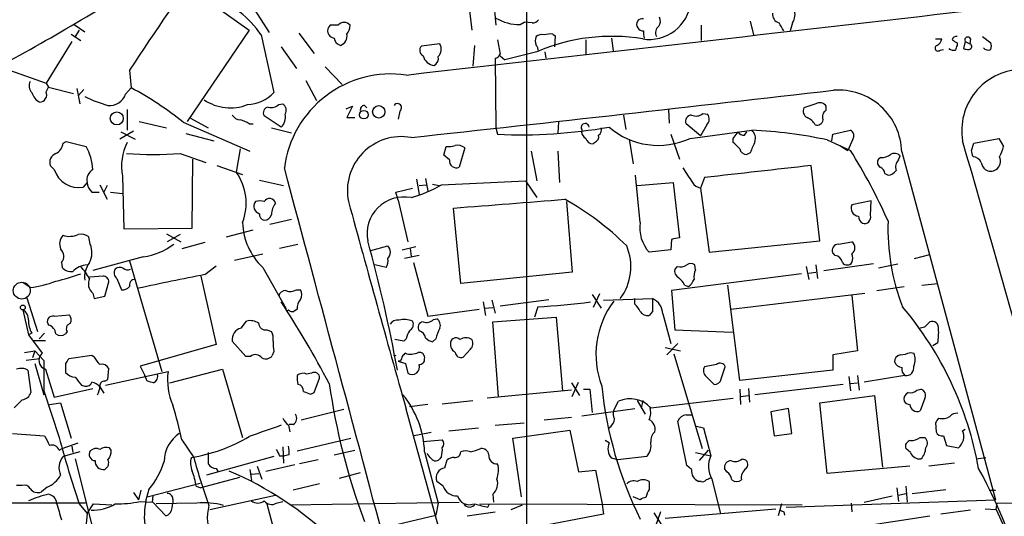
# Model space of a CAD drawing. Extents: x 9 to 1056, y 1013 to 1887.
# Drawn here: x 170 to 274, y 1463 to 1515 of the extents above; entities that cross this region are included whole.
import ezdxf

# ---------------------------------------------------------------- set-up
doc = ezdxf.new("R2010")
doc.units = 0
doc.header["$MEASUREMENT"] = 0
doc.layers.add('MAIN', color=5, linetype='CONTINUOUS')

msp = doc.modelspace()

# ---------------------------------------------------------------- linework, layer by layer
at = {"layer": 'MAIN'}
for p, q in [((223.9433, 1537.333), (223.9433, 1460.625)), ((188.3833, 1518.537), (194.6487, 1514.0496)), ((220.472, 1517.267), (220.726, 1514.5576)), ((195.2413, 1516.1663), (196.7653, 1513.7956)), ((217.8473, 1516.6743), (218.186, 1514.0496)), ((247.5653, 1514.981), (247.904, 1513.5416)), ((176.1913, 1514.6423), (177.292, 1513.8803)), ((176.6993, 1514.0496), (176.276, 1513.3723)), ((194.6487, 1514.0496), (188.1293, 1504.3976)), ((204.0467, 1514.5576), (203.2, 1514.5576)), ((223.266, 1514.6423), (223.6893, 1514.8963)), ((224.536, 1514.8116), (223.6893, 1514.8963)), ((242.4007, 1514.5576), (242.4007, 1512.949)), ((252.0527, 1514.8116), (251.7987, 1513.965)), ((175.8527, 1513.6263), (176.8687, 1512.949)), ((195.9187, 1513.5416), (197.2733, 1507.4456)), ((199.898, 1513.711), (201.5067, 1511.5943)), ((226.7373, 1513.6263), (226.9913, 1513.457)), ((226.9913, 1513.457), (226.9067, 1512.2716)), ((230.2087, 1513.0336), (230.2087, 1511.5096)), ((232.918, 1513.203), (233.0873, 1511.8483)), ((267.1233, 1513.1183), (267.8007, 1513.1183)), ((270.8487, 1513.1183), (270.764, 1512.6103)), ((272.1187, 1513.3723), (272.9653, 1512.695)), ((175.9373, 1512.8643), (173.228, 1508.4616)), ((198.0353, 1512.2716), (199.644, 1509.9856)), ((214.7993, 1512.6103), (212.852, 1512.3563)), ((218.44, 1512.441), (218.2707, 1510.2396)), ((267.6313, 1511.933), (267.97, 1512.0176)), ((269.4093, 1512.695), (269.4093, 1512.441)), ((270.256, 1512.8643), (270.0867, 1512.1023)), ((270.256, 1512.8643), (270.764, 1512.6103)), ((220.6413, 1511.0863), (220.726, 1503.7203)), ((221.1493, 1511.3403), (221.6573, 1510.917)), ((225.044, 1511.7636), (221.6573, 1510.917)), ((225.8907, 1511.7636), (225.9753, 1511.0863)), ((169.3333, 1509.8163), (173.228, 1508.4616)), ((182.0333, 1509.8163), (182.2027, 1507.9536)), ((202.692, 1510.155), (204.47, 1508.2923)), ((173.228, 1508.4616), (173.482, 1508.0383)), ((173.228, 1507.5303), (173.482, 1508.0383)), ((173.482, 1508.0383), (176.1067, 1507.361)), ((176.4453, 1507.869), (176.784, 1506.2603)), ((177.2073, 1507.7843), (176.6147, 1507.107)), ((181.61, 1507.2763), (182.2027, 1507.9536)), ((200.66, 1508.7156), (201.7607, 1506.599)), ((181.7793, 1505.6676), (181.7793, 1503.4663)), ((197.7813, 1506.1756), (198.2047, 1506.2603)), ((204.8933, 1505.7523), (205.5707, 1506.0063)), ((205.5707, 1506.0063), (204.978, 1504.821)), ((206.8407, 1506.091), (207.0947, 1505.837)), ((238.9293, 1505.6676), (239.014, 1504.2283)), ((254.508, 1506.2603), (253.238, 1505.837)), ((255.6087, 1505.583), (255.6087, 1506.0063)), ((188.468, 1504.7363), (190.3307, 1503.7203)), ((198.0353, 1503.805), (196.2573, 1504.9903)), ((204.978, 1504.821), (205.8247, 1504.821)), ((210.566, 1505.4983), (210.3967, 1504.6516)), ((234.188, 1505.075), (234.442, 1503.551)), ((242.57, 1505.2443), (243.078, 1505.1596)), ((183.0493, 1504.3976), (185.928, 1503.7203)), ((187.706, 1504.313), (194.7333, 1501.265)), ((194.6487, 1504.1436), (195.072, 1504.1436)), ((197.0193, 1503.7203), (199.136, 1503.2123)), ((220.726, 1503.7203), (220.8953, 1503.043)), ((227.33, 1504.313), (227.2453, 1503.2123)), ((242.316, 1502.8736), (240.792, 1504.1436)), ((242.9933, 1504.059), (242.316, 1502.8736)), ((182.4567, 1503.3816), (181.0173, 1502.535)), ((181.102, 1503.297), (182.626, 1502.535)), ((187.96, 1503.1276), (190.9233, 1502.3656)), ((234.7807, 1502.535), (235.204, 1499.9103)), ((239.1833, 1503.043), (240.1147, 1500.4183)), ((241.2153, 1502.6196), (247.7347, 1503.4663)), ((245.7873, 1502.6196), (246.2953, 1503.297)), ((245.7873, 1502.1963), (245.7873, 1502.6196)), ((246.9727, 1502.9583), (247.2267, 1503.297)), ((256.2013, 1502.3656), (256.286, 1503.043)), ((256.286, 1503.043), (258.1487, 1503.4663)), ((258.4027, 1502.535), (257.8947, 1501.3496)), ((271.1873, 1502.1116), (273.812, 1502.6196)), ((273.812, 1502.6196), (274.32, 1501.773)), ((175.006, 1502.1116), (175.3447, 1502.281)), ((175.3447, 1502.281), (177.4613, 1501.773)), ((193.7173, 1501.519), (193.294, 1499.0636)), ((215.2227, 1500.8416), (215.4767, 1501.773)), ((217.424, 1501.6036), (216.8313, 1499.5716)), ((231.14, 1502.1963), (230.9707, 1502.027)), ((255.6933, 1502.4503), (258.1487, 1501.3496)), ((257.048, 1501.8576), (257.8947, 1501.3496)), ((270.9333, 1501.3496), (271.1873, 1502.1116)), ((187.3673, 1501.011), (190.0767, 1500.0796)), ((188.6373, 1493.137), (188.722, 1500.4183)), ((215.8153, 1500.3336), (215.2227, 1500.8416)), ((224.4513, 1501.265), (225.044, 1498.1323)), ((227.2453, 1501.265), (227.4147, 1497.963)), ((247.5653, 1501.0956), (247.2267, 1500.9263)), ((261.366, 1500.5876), (261.112, 1500.4183)), ((263.2287, 1500.3336), (263.398, 1500.757)), ((263.5673, 1501.1803), (273.4733, 1464.435)), ((174.0747, 1499.3176), (173.6513, 1499.741)), ((191.262, 1499.741), (193.9713, 1498.8096)), ((254.9313, 1491.7823), (254, 1499.741)), ((181.2713, 1498.6403), (181.4407, 1493.0523)), ((213.2753, 1498.3863), (213.5293, 1497.0316)), ((235.966, 1493.7296), (235.458, 1498.725)), ((242.7393, 1498.471), (242.316, 1497.3703)), ((261.7893, 1498.8943), (262.128, 1498.725)), ((177.546, 1497.963), (177.1227, 1497.455)), ((178.9007, 1497.709), (179.6627, 1496.185)), ((179.6627, 1497.6243), (179.324, 1496.947)), ((195.7493, 1498.217), (198.2893, 1497.6243)), ((210.1427, 1496.947), (211.9207, 1497.3703)), ((212.344, 1498.3016), (212.598, 1496.693)), ((212.598, 1497.6243), (213.36, 1497.709)), ((214.0373, 1497.7936), (214.7147, 1497.6243)), ((214.9687, 1497.709), (223.8587, 1498.1323)), ((223.8587, 1498.1323), (225.044, 1496.3543)), ((235.6273, 1497.6243), (239.4373, 1497.963)), ((239.4373, 1497.963), (240.1147, 1492.121)), ((242.316, 1497.3703), (243.2473, 1490.597)), ((178.054, 1496.947), (178.816, 1496.947)), ((180.0013, 1496.947), (181.2713, 1496.7776)), ((210.3967, 1496.1003), (210.1427, 1496.947)), ((210.3967, 1496.1003), (211.4127, 1491.6976)), ((217.0007, 1487.295), (216.2387, 1495.2536)), ((228.1767, 1495.931), (228.7693, 1488.4803)), ((260.35, 1496.0156), (258.318, 1495.5923)), ((260.2653, 1494.4916), (260.35, 1496.0156)), ((181.4407, 1493.0523), (188.6373, 1493.137)), ((196.85, 1493.5603), (199.136, 1494.0683)), ((177.8847, 1491.4436), (177.7153, 1492.2056)), ((185.928, 1492.5443), (187.452, 1491.6976)), ((187.3673, 1492.4596), (186.0127, 1491.6976)), ((192.278, 1492.2056), (195.072, 1492.9676)), ((189.992, 1491.613), (187.5367, 1490.9356)), ((197.866, 1491.0203), (199.8133, 1491.4436)), ((207.518, 1490.7663), (209.296, 1491.2743)), ((210.82, 1490.851), (212.2593, 1491.1896)), ((239.268, 1491.9516), (239.1833, 1490.851)), ((243.2473, 1490.597), (254.9313, 1491.7823)), ((256.8787, 1491.4436), (258.318, 1491.6976)), ((183.4727, 1490.089), (178.1387, 1488.6496)), ((193.1247, 1489.7503), (196.088, 1490.4276)), ((212.598, 1490.2583), (211.074, 1489.9196)), ((211.6667, 1490.9356), (211.7513, 1490.1736)), ((239.1833, 1490.851), (236.8973, 1490.597)), ((256.54, 1490.2583), (256.286, 1490.5123)), ((264.922, 1489.9196), (266.5307, 1490.343)), ((174.8367, 1489.4963), (174.9213, 1488.9883)), ((182.0333, 1489.6656), (185.42, 1477.9816)), ((189.992, 1488.2263), (191.1773, 1489.1576)), ((196.088, 1488.9883), (198.5433, 1484.6703)), ((209.1267, 1488.9883), (207.9413, 1489.2423)), ((212.0053, 1489.4963), (213.5293, 1483.8236)), ((239.8607, 1489.073), (239.6067, 1488.819)), ((241.808, 1488.7343), (241.7233, 1489.2423)), ((253.492, 1489.073), (253.746, 1487.7183)), ((254.508, 1489.2423), (254.6773, 1487.803)), ((255.3547, 1488.6496), (260.604, 1489.4116)), ((263.144, 1489.327), (261.112, 1488.9036)), ((179.2393, 1488.057), (177.8, 1487.9723)), ((189.5687, 1488.057), (191.1773, 1480.8603)), ((228.7693, 1488.4803), (217.0007, 1487.295)), ((252.984, 1488.311), (239.268, 1486.533)), ((253.746, 1488.3956), (254.508, 1488.4803)), ((171.5347, 1486.8716), (170.7727, 1487.3796)), ((179.4087, 1485.9403), (179.832, 1487.4643)), ((180.6787, 1487.803), (181.1867, 1486.6176)), ((240.6227, 1487.1256), (241.046, 1486.9563)), ((246.4647, 1477.0503), (245.1947, 1487.1256)), ((260.9427, 1486.533), (263.8213, 1486.9563)), ((265.684, 1487.1256), (267.3773, 1487.295)), ((178.1387, 1486.279), (178.308, 1485.6863)), ((178.308, 1485.6863), (179.4087, 1485.9403)), ((199.644, 1486.6176), (200.0673, 1486.6176)), ((230.886, 1486.1096), (231.8173, 1484.6703)), ((231.648, 1486.1943), (230.9707, 1484.755)), ((239.268, 1486.533), (239.6067, 1482.3843)), ((245.5333, 1484.5856), (259.6727, 1486.279)), ((258.318, 1486.025), (258.9107, 1480.183)), ((171.196, 1485.771), (172.2967, 1482.215)), ((219.3713, 1485.3476), (219.6253, 1483.9083)), ((220.3027, 1485.517), (220.6413, 1484.1623)), ((221.1493, 1484.9243), (226.314, 1485.6016)), ((225.1287, 1484.8396), (224.79, 1483.739)), ((232.0713, 1485.517), (237.236, 1485.6863)), ((235.3733, 1485.0936), (235.3733, 1485.6863)), ((170.7727, 1484.501), (171.3653, 1481.8763)), ((174.0747, 1483.8236), (175.6833, 1483.993)), ((199.7287, 1484.5856), (199.39, 1484.3316)), ((213.5293, 1483.8236), (218.948, 1484.5856)), ((219.5407, 1484.6703), (220.3873, 1484.755)), ((237.236, 1484.3316), (236.8973, 1483.9083)), ((238.3367, 1484.0776), (239.1833, 1480.945)), ((193.802, 1482.5536), (194.3947, 1483.3156)), ((214.122, 1483.485), (214.4607, 1483.5696)), ((220.3873, 1483.231), (227.076, 1483.739)), ((220.98, 1475.357), (220.3873, 1483.231)), ((227.076, 1483.739), (227.7533, 1475.9496)), ((266.0227, 1482.723), (266.5307, 1483.231)), ((171.704, 1482.0456), (171.3653, 1481.8763)), ((171.3653, 1481.8763), (172.8047, 1479.929)), ((173.0587, 1482.0456), (172.466, 1481.453)), ((175.4293, 1482.215), (175.26, 1481.961)), ((196.5113, 1482.3843), (197.0193, 1482.215)), ((239.6067, 1482.3843), (245.7027, 1482.1303)), ((171.7887, 1481.2836), (173.1433, 1481.2836)), ((191.1773, 1480.8603), (183.134, 1478.5743)), ((194.31, 1479.5903), (192.8707, 1481.199)), ((210.9893, 1481.199), (210.058, 1481.3683)), ((211.2433, 1481.453), (210.9893, 1481.199)), ((214.376, 1481.453), (214.0373, 1481.1143)), ((239.9453, 1480.945), (238.76, 1479.7596)), ((267.3773, 1481.0296), (266.8693, 1480.691)), ((170.942, 1480.0136), (172.0427, 1480.183)), ((172.0427, 1480.183), (171.7887, 1479.421)), ((172.0427, 1480.183), (172.974, 1479.167)), ((178.054, 1479.675), (175.5987, 1479.3363)), ((178.308, 1479.5056), (178.054, 1479.675)), ((197.2733, 1480.0983), (197.104, 1479.675)), ((209.8887, 1479.7596), (210.1427, 1479.675)), ((218.0167, 1480.3523), (217.2547, 1479.5056)), ((238.5907, 1480.5216), (240.1993, 1480.183)), ((239.522, 1479.8443), (242.4853, 1469.8536)), ((258.9107, 1480.183), (256.286, 1479.7596)), ((256.286, 1479.7596), (256.286, 1478.151)), ((264.4987, 1480.0136), (264.8373, 1479.929)), ((172.5507, 1479.3363), (171.1113, 1479.167)), ((172.0427, 1478.8283), (172.974, 1475.5263)), ((172.974, 1479.167), (172.974, 1475.9496)), ((175.26, 1478.8283), (175.26, 1477.897)), ((183.134, 1478.5743), (183.642, 1477.5583)), ((194.818, 1479.5903), (194.31, 1479.5903)), ((210.3967, 1479.0823), (211.1587, 1478.8283)), ((210.6507, 1479.0823), (210.3967, 1479.0823)), ((211.1587, 1478.8283), (211.4127, 1477.8123)), ((244.0093, 1478.7436), (242.7393, 1478.4896)), ((171.2807, 1478.151), (171.6193, 1475.7803)), ((173.1433, 1478.2356), (174.0747, 1475.2723)), ((179.4933, 1476.5423), (186.0973, 1477.9816)), ((179.7473, 1477.135), (179.832, 1478.3203)), ((183.896, 1476.9656), (183.642, 1477.5583)), ((186.2667, 1476.7963), (191.8547, 1478.2356)), ((191.8547, 1478.2356), (193.9713, 1471.039)), ((201.2527, 1477.8123), (200.7447, 1477.7276)), ((244.5173, 1477.2196), (244.9407, 1478.4896)), ((256.286, 1478.151), (246.4647, 1477.0503)), ((258.9107, 1477.5583), (259.08, 1476.0343)), ((263.906, 1477.5583), (259.588, 1476.881)), ((176.9533, 1476.5423), (177.292, 1476.4576)), ((179.4087, 1476.9656), (179.7473, 1477.135)), ((201.5067, 1475.7803), (202.0993, 1477.3043)), ((228.6847, 1476.7963), (229.5313, 1475.4416)), ((228.7693, 1475.357), (229.4467, 1476.881)), ((242.9087, 1477.4736), (243.7553, 1476.627)), ((257.3867, 1476.627), (248.0733, 1475.5263)), ((257.9793, 1477.4736), (258.1487, 1475.9496)), ((258.1487, 1476.7116), (258.9107, 1476.7963)), ((172.974, 1475.9496), (174.5827, 1471.039)), ((174.0747, 1475.2723), (178.1387, 1476.2036)), ((178.9007, 1476.373), (179.324, 1475.6956)), ((201.168, 1475.611), (201.5067, 1475.7803)), ((228.6847, 1476.0343), (219.7947, 1475.1876)), ((229.9547, 1476.119), (230.632, 1476.119)), ((230.632, 1476.119), (230.886, 1473.6636)), ((246.4647, 1476.119), (246.5493, 1474.5103)), ((247.396, 1476.2036), (247.4807, 1474.7643)), ((265.176, 1476.0343), (265.5993, 1476.119)), ((173.5667, 1474.5103), (174.752, 1474.6796)), ((174.752, 1474.6796), (175.8527, 1470.9543)), ((213.5293, 1474.5103), (211.582, 1474.2563)), ((215.0533, 1474.595), (218.2707, 1474.9336)), ((233.172, 1473.9176), (233.68, 1474.849)), ((235.6273, 1474.9336), (236.474, 1473.4943)), ((236.22, 1474.9336), (236.0507, 1474.1716)), ((237.0667, 1474.1716), (245.7873, 1475.1876)), ((246.5493, 1475.357), (247.396, 1475.4416)), ((254.9313, 1474.6796), (260.6887, 1475.4416)), ((255.6933, 1467.229), (254.9313, 1474.6796)), ((260.6887, 1475.4416), (261.5353, 1467.9063)), ((266.0227, 1475.1876), (265.5147, 1473.833)), ((200.152, 1472.9016), (204.6393, 1474.0023)), ((223.1813, 1430.653), (211.2433, 1474.0023)), ((229.7853, 1473.325), (235.3733, 1474.087)), ((240.792, 1473.4096), (241.3847, 1473.4096)), ((251.6293, 1474.087), (249.7667, 1473.7483)), ((249.7667, 1473.7483), (250.1053, 1471.2083)), ((251.968, 1471.4623), (251.6293, 1474.087)), ((199.3053, 1472.3936), (198.882, 1472.3936)), ((220.6413, 1472.309), (223.6893, 1472.563)), ((225.806, 1472.9016), (228.6847, 1473.1556)), ((240.8767, 1468.0756), (239.9453, 1472.7323)), ((267.1233, 1472.563), (267.208, 1471.6316)), ((169.672, 1471.4623), (173.0587, 1471.2083)), ((198.7973, 1472.309), (198.9667, 1471.6316)), ((213.868, 1471.547), (212.09, 1471.2083)), ((215.7307, 1471.7163), (218.8633, 1472.055)), ((222.504, 1470.9543), (228.5153, 1471.801)), ((228.5153, 1471.801), (229.4467, 1467.3983)), ((241.8927, 1472.2243), (242.6547, 1472.055)), ((242.6547, 1472.055), (243.4167, 1469.0916)), ((250.1053, 1471.2083), (251.968, 1471.4623)), ((270.002, 1471.7163), (270.256, 1471.8856)), ((174.9213, 1469.8536), (176.6147, 1470.4463)), ((187.5367, 1470.785), (188.8067, 1468.9223)), ((199.7287, 1469.5996), (205.4013, 1470.9543)), ((213.0213, 1470.6156), (215.0533, 1470.785)), ((223.4353, 1464.7736), (222.504, 1470.9543)), ((232.664, 1470.4463), (232.2407, 1470.7003)), ((265.5147, 1471.039), (266.0227, 1471.039)), ((267.97, 1471.2083), (268.3087, 1470.1923)), ((174.5827, 1469.6843), (174.9213, 1469.8536)), ((176.784, 1469.515), (175.006, 1469.007)), ((175.9373, 1470.1076), (176.022, 1469.4303)), ((180.086, 1469.6843), (179.9167, 1469.9383)), ((198.2047, 1470.023), (198.2893, 1468.3296)), ((203.6233, 1469.1763), (205.8247, 1469.6843)), ((213.1907, 1469.515), (214.63, 1464.0963)), ((213.7833, 1468.9223), (213.4447, 1469.3456)), ((241.808, 1469.4303), (243.4167, 1469.0916)), ((242.2313, 1468.5836), (243.1627, 1469.6843)), ((264.4987, 1469.4303), (263.9907, 1469.8536)), ((268.3087, 1470.1923), (269.5787, 1469.9383)), ((176.276, 1468.753), (178.3927, 1460.371)), ((197.2733, 1469.007), (190.1613, 1467.0596)), ((197.866, 1469.0916), (198.374, 1469.0916)), ((198.882, 1469.1763), (198.374, 1469.0916)), ((201.93, 1468.6683), (199.9827, 1468.245)), ((214.9687, 1469.007), (214.7993, 1468.753)), ((215.3073, 1467.8216), (215.5613, 1468.6683)), ((233.5953, 1468.6683), (232.918, 1468.8376)), ((236.6433, 1469.007), (233.5953, 1468.6683)), ((246.7187, 1468.753), (247.0573, 1468.6683)), ((269.1553, 1468.3296), (266.446, 1467.991)), ((271.4413, 1468.753), (272.4573, 1468.9223)), ((191.1773, 1467.737), (191.3467, 1467.483)), ((194.7333, 1467.6523), (194.9027, 1466.467)), ((194.9027, 1467.1443), (195.6647, 1467.229)), ((195.4953, 1467.991), (196.0033, 1466.6363)), ((196.4267, 1467.483), (199.4747, 1468.1603)), ((204.216, 1466.721), (206.4173, 1467.3136)), ((229.4467, 1467.3983), (231.2247, 1467.5676)), ((231.2247, 1467.5676), (231.902, 1464.181)), ((241.3847, 1467.6523), (240.8767, 1468.0756)), ((245.11, 1467.3983), (244.856, 1467.737)), ((264.414, 1467.991), (255.6933, 1467.229)), ((183.896, 1464.7736), (189.484, 1466.213)), ((193.6327, 1466.8056), (189.5687, 1465.705)), ((202.0993, 1466.1283), (199.3053, 1465.451)), ((215.138, 1465.8743), (214.4607, 1466.3823)), ((242.4007, 1466.3823), (242.1467, 1466.3823)), ((243.5013, 1466.6363), (244.4327, 1462.9956)), ((170.688, 1465.959), (170.0953, 1465.959)), ((173.3127, 1465.7896), (172.72, 1465.2816)), ((182.4567, 1465.197), (182.9647, 1464.435)), ((183.2187, 1465.451), (182.9647, 1464.435)), ((189.0607, 1465.8743), (189.5687, 1465.705)), ((263.0593, 1465.705), (263.2287, 1464.2656)), ((263.2287, 1464.943), (263.9907, 1465.1123)), ((263.9907, 1465.8743), (264.16, 1464.181)), ((264.668, 1465.1123), (268.224, 1465.5356)), ((272.796, 1465.451), (273.4733, 1465.451)), ((176.6993, 1464.0116), (177.546, 1462.9956)), ((177.546, 1462.9956), (178.2233, 1464.0116)), ((178.2233, 1464.0116), (180.1707, 1463.927)), ((183.134, 1464.2656), (184.4887, 1464.181)), ((184.4887, 1464.8583), (184.404, 1464.181)), ((184.4887, 1464.181), (185.8433, 1462.7416)), ((189.1453, 1464.0963), (184.8273, 1464.0116)), ((186.5207, 1463.5883), (186.6053, 1464.0963)), ((186.6053, 1464.5196), (186.6053, 1464.0963)), ((190.5, 1463.419), (197.4427, 1464.943)), ((196.5113, 1464.0116), (198.7127, 1456.053)), ((197.5273, 1464.0963), (198.2047, 1464.2656)), ((198.9667, 1463.927), (216.8313, 1464.181)), ((214.63, 1464.0963), (214.376, 1462.8263)), ((219.0327, 1464.0116), (253.0687, 1463.927)), ((219.8793, 1463.673), (220.0487, 1464.0116)), ((220.3873, 1465.0276), (220.472, 1464.181)), ((231.902, 1464.181), (232.0713, 1462.911)), ((235.966, 1464.435), (235.204, 1464.7736)), ((250.8673, 1464.0116), (250.5287, 1462.7416)), ((251.3753, 1463.673), (273.4733, 1464.435)), ((258.2333, 1464.0963), (258.318, 1463.165)), ((259.588, 1464.181), (262.5513, 1464.8583)), ((273.558, 1463.419), (273.6427, 1464.0963)), ((273.6427, 1464.0963), (282.0247, 1464.181)), ((177.546, 1462.9956), (177.4613, 1461.895)), ((217.678, 1462.7416), (220.6413, 1463.165)), ((222.3347, 1463.419), (223.52, 1463.927)), ((237.4053, 1463.0803), (238.252, 1461.7256)), ((238.0827, 1463.165), (237.5747, 1461.641)), ((238.5907, 1462.4876), (250.2747, 1463.5036)), ((251.1213, 1463.165), (251.206, 1462.8263)), ((270.8487, 1463.3343), (267.716, 1462.911)), ((272.3727, 1463.5036), (273.558, 1463.419)), ((273.558, 1463.419), (274.4047, 1461.5563)), ((208.28, 1461.387), (214.376, 1462.8263)), ((232.0713, 1462.911), (224.028, 1461.387)), ((258.7413, 1461.5563), (266.5307, 1462.7416))]:
    msp.add_line(p, q, dxfattribs=at)
for centre, radius in [((208.3415, 1505.4178), 0.6526), ((180.6842, 1504.7303), 0.6861), ((206.7798, 1505.1173), 0.4547), ((170.7585, 1484.755), 0.2543)]:
    msp.add_circle(centre, radius, dxfattribs=at)
at = {"layer": 'MAIN', "color": 5}
msp.add_circle((170.6456, 1486.533), 0.8904, dxfattribs=at)
at = {"layer": 'MAIN'}
for centre, radius, start, end in [((-3179.1126, 31424.6917), 30106.8875, 276.46582962, 276.69501256), ((354.3494, 1398.3288), 205.2372, 142.972037, 147.097371), ((3.8153, 1809.2089), 341.2499, 298.706349, 302.051845), ((187.4329, 1507.8694), 10.207, 33.760127, 71.011742), ((236.9112, 1517.4771), 4.4133, 260.989307, 353.963609), ((250.5735, 1515.7152), 1.7334, 328.580463, 18.00534), ((223.1711, 1519.3879), 4.7465, 238.993598, 271.145618), ((224.6206, 1515.4889), 0.6826, 262.88019, 330.261365), ((236.1415, 1514.6846), 0.5741, 73.484297, 221.575527), ((237.1891, 1515.0084), 0.9006, 323.524537, 26.078517), ((250.8674, 1515.7147), 0.9382, 173.088589, 254.285299), ((203.7243, 1513.978), 0.7816, 132.132159, 262.574913), ((204.6817, 1514.0638), 0.8044, 37.869986, 142.130014), ((203.9645, 1514.5221), 1.3526, 318.52757, 1.50387), ((236.2904, 1514.628), 0.6632, 209.286216, 271.2356), ((237.8711, 1513.7532), 1.5806, 172.299482, 200.370222), ((238.5203, 1513.7533), 0.9415, 130.144517, 203.869807), ((39.2173, 1387.3883), 246.8298, 30.851156, 31.080338), ((204.5607, 1513.3542), 0.9495, 189.162731, 254.107653), ((203.9841, 1513.4081), 1.0176, 288.12692, 12.382232), ((602.0139, 1575.7702), 386.2477, 189.347728, 189.576916), ((226.1025, 1512.9066), 1.2344, 157.835724, 202.159978), ((225.5519, 1512.6103), 0.9653, 74.738635, 127.87186), ((232.926, 1493.5159), 19.8772, 80.461099, 113.361681), ((226.4832, 1511.2576), 2.3823, 83.877066, 106.514952), ((266.9902, 1513.1971), 0.8143, 291.805329, 354.446932), ((353.8052, 1639.8642), 152.6259, 236.200557, 236.42974), ((269.3416, 1512.9236), 0.4538, 81.419912, 165.972942), ((270.5524, 1512.9913), 0.3225, 23.200924, 203.193924), ((213.2975, 1511.9084), 0.6317, 134.846083, 244.071813), ((213.7571, 1512.0526), 1.182, 317.602407, 28.152038), ((224.2572, 1511.7893), 0.9579, 3.531189, 42.867946), ((267.4064, 1512.1499), 0.3125, 111.334991, 316.037384), ((269.0706, 1512.6948), 0.7804, 229.396316, 282.536771), ((396.332, 1469.8595), 133.8752, 161.45383, 161.682999), ((270.5525, 1513.2461), 1.235, 247.841929, 275.892934), ((270.6593, 1512.3229), 0.306, 273.748053, 69.983286), ((272.6776, 1512.5218), 0.5805, 215.217593, 299.709379), ((272.3304, 1512.3563), 0.7196, 331.921424, 28.078576), ((214.3442, 1511.6843), 1.3669, 194.576082, 264.226846), ((213.7976, 1511.0721), 0.8524, 298.681808, 12.43184), ((220.5898, 1511.6646), 0.5806, 275.089001, 344.515509), ((276.3829, 1503.4407), 6.4708, 93.274378, 189.563782), ((209.6517, 1498.0516), 11.3687, 81.952219, 172.746524), ((172.5085, 1508.1653), 1.0794, 154.441492, 221.81559), ((165.6568, 1476.9623), 35.1316, 51.125426, 61.902752), ((-560.8879, 8605.9064), 7145.0998, 276.20784858, 276.56788256), ((256.8922, 1501.0435), 6.6765, 1.17406, 94.479926), ((173.3333, 1507.9426), 1.7034, 196.963749, 242.649712), ((172.4675, 1507.2395), 0.8142, 275.865348, 20.925855), ((184.1094, 1521.2937), 15.8161, 244.46635, 253.990264), ((179.9124, 1507.8878), 1.8044, 264.750086, 340.190249), ((192.6771, 1510.7839), 4.9482, 235.960519, 291.359324), ((194.204, 1510.4897), 4.3229, 273.651322, 315.236177), ((196.7483, 1505.329), 0.5965, 96.507803, 214.59856), ((197.0193, 1506.9659), 1.0978, 252.035422, 313.955556), ((197.7963, 1505.5864), 0.788, 327.205358, 58.783105), ((206.8595, 1505.63), 0.4614, 92.33528, 196.58506), ((210.3331, 1505.8581), 0.4286, 302.915146, 147.084854), ((253.9152, 1505.4983), 0.7572, 153.428181, 243.445101), ((254.9348, 1505.5979), 0.788, 31.216895, 122.794642), ((193.8016, 1505.6669), 1.1031, 212.449681, 265.617229), ((193.2297, 1502.2583), 2.3596, 53.032491, 78.074325), ((197.0317, 1504.8621), 1.4577, 313.512818, 11.776306), ((241.3988, 1504.4117), 0.6634, 91.217773, 203.837087), ((241.8504, 1506.0485), 1.0792, 244.43462, 311.822252), ((242.4353, 1504.6555), 0.8168, 313.090021, 38.108767), ((252.9073, 1503.226), 1.7298, 28.787575, 67.232864), ((254.6403, 1504.6569), 0.6361, 250.052295, 351.874993), ((255.9473, 1504.9057), 0.7573, 116.561667, 206.568435), ((223.2968, 1557.2146), 54.2248, 267.461663, 279.947603), ((230.1345, 1503.7733), 0.414, 4.391276, 212.480746), ((230.618, 1503.3676), 0.8527, 167.579062, 241.312851), ((231.1822, 1503.5087), 0.6694, 304.698943, 18.426829), ((237.8584, 1509.8399), 7.9625, 229.28054, 294.934908), ((210.7312, 1497.0928), 5.7035, 79.696861, 191.753414), ((230.9353, 1502.7677), 0.7415, 191.520561, 272.736234), ((230.9525, 1502.799), 0.6312, 287.280921, 14.617437), ((246.888, 1503.6356), 0.6826, 209.738635, 277.12814), ((247.0148, 1502.6196), 1.1114, 342.261221, 49.627411), ((246.0244, 1458.3904), 45.1083, 77.622699, 87.827087), ((257.9264, 1502.9054), 0.6033, 322.129181, 68.380224), ((173.6578, 1502.2309), 1.3534, 295.665737, 354.943162), ((172.3303, 1499.0363), 5.8152, 2.77266, 28.073936), ((186.8599, 1499.6562), 5.6802, 153.436753, 190.302771), ((215.7308, 1504.1442), 2.3848, 263.883473, 286.497195), ((216.6622, 1500.7153), 1.1702, 49.383836, 102.545801), ((76.7885, 1332.4952), 239.4975, 44.889638, 45.118804), ((247.1913, 1501.667), 0.7415, 191.51299, 272.736234), ((544.1872, 1374.6806), 322.4365, 156.687987, 156.917156), ((-12634.3479, -2185.3075), 13420.9232, 15.71915169, 15.94833453), ((271.1728, 1502.3516), 3.1999, 328.345929, 349.582729), ((174.5943, 1500.0742), 1.0001, 110.502406, 199.460373), ((184.531, 1542.8619), 41.9469, 266.122905, 273.877095), ((205.509, 1468.4472), 62.0766, 24.20523, 32.007408), ((261.6007, 1500.0757), 0.5968, 144.96787, 237.641471), ((261.4717, 1501.9639), 1.3803, 265.608298, 311.260899), ((262.7858, 1500.2164), 0.8167, 41.445945, 119.63176), ((101.7165, 1458.6668), 174.5169, 13.927616, 14.156831), ((271.0112, 1499.6407), 1.0357, 25.07304, 84.931291), ((272.8948, 1500.2031), 1.1063, 306.831573, 25.094173), ((-21380.1357, -4301.0497), 22344.5363, 14.81686718, 15.04604973), ((216.535, 1500.2349), 0.7265, 172.191141, 294.070596), ((621.9379, 1752.7094), 457.8778, 213.575469, 213.804666), ((565.8704, -1316.0754), 2833.0346, 96.3201297, 96.549312), ((260.9792, 1498.8158), 0.8139, 5.534773, 68.212969), ((264.0183, 1499.5718), 1.0972, 136.02659, 197.985787), ((273.5759, 1500.4848), 1.6763, 193.988163, 224.129898), ((176.6955, 1500.1812), 2.7595, 198.237967, 278.905918), ((178.8368, 1498.2052), 1.3133, 122.110821, 190.627159), ((188.5824, 1495.7553), 5.7571, 339.398643, 35.07502), ((262.0436, 1499.8253), 1.1035, 274.386361, 327.538365), ((272.9654, 1500.2488), 1.1038, 237.523632, 302.471989), ((179.0135, 1498.0618), 1.4708, 183.851648, 229.281668), ((208.054, 1509.6333), 13.7841, 285.55891, 300.108721), ((242.5837, 1498.6539), 1.3112, 211.797873, 258.219591), ((196.8196, 1495.6334), 0.6362, 11.62611, 152.109752), ((211.0086, 1492.525), 3.9007, 79.023654, 190.976346), ((195.9609, 1495.4371), 0.8044, 142.120019, 254.749254), ((195.7916, 1494.7878), 1.2344, 67.835724, 112.159978), ((198.727, 1494.6346), 1.7087, 138.732374, 181.955289), ((3151.7392, 2303.2478), 3055.1864, 195.3220771, 195.748915), ((-10.7247, 4437.8416), 2951.3279, 274.410522, 274.639707), ((212.7743, 1469.1789), 31.006, 45.448188, 60.574491), ((259.046, 1495.2221), 0.8167, 153.045913, 266.440733), ((196.3422, 1494.5765), 0.5989, 171.888839, 261.850958), ((196.2927, 1494.7243), 0.7415, 267.263766, 348.48701), ((259.9692, 1494.4495), 0.9748, 182.498744, 235.617102), ((259.6163, 1494.294), 0.6784, 253.066164, 16.933836), ((200.7228, 1493.9006), 6.7537, 181.45086, 226.664914), ((239.6765, 1493.128), 3.759, 170.790519, 222.323929), ((284.9036, 1493.0725), 22.7906, 177.921715, 201.176439), ((175.9915, 1491.459), 1.3455, 137.093234, 202.892731), ((175.6985, 1494.5444), 2.2772, 252.296257, 293.723886), ((176.911, 1491.232), 1.2629, 50.439572, 103.569674), ((282.0365, 1280.3855), 215.8457, 101.19923, 101.428439), ((175.6897, 1490.5636), 2.3648, 333.171654, 21.8464), ((182.4657, 1496.9788), 6.963, 278.315364, 307.349797), ((59.0264, 1450.5587), 153.7812, 10.336308, 15.549246), ((208.6467, 1490.597), 0.9383, 313.786636, 46.209139), ((229.2986, 1489.073), 5.6726, 323.342818, 22.833605), ((256.8927, 1490.7805), 0.6633, 91.209503, 203.848478), ((257.8242, 1491.0626), 0.8044, 307.869986, 52.130014), ((174.0746, 1490.1736), 1.0196, 318.371594, 48.363661), ((256.413, 1489.3693), 0.898, 8.130102, 81.869898), ((257.0897, 1489.962), 1.3136, 339.236183, 20.759739), ((175.8164, 1489.6732), 1.1271, 217.421985, 280.51036), ((177.6412, 1486.9748), 2.2695, 92.404126, 135.517708), ((173.1353, 1485.3588), 5.2663, 27.653548, 44.852291), ((179.8738, 1487.9301), 2.5988, 142.938732, 186.551282), ((180.9975, 1488.2118), 0.7792, 62.606206, 128.799924), ((208.0467, 1489.6657), 1.2748, 327.903149, 11.487979), ((240.1571, 1490.4274), 1.3865, 257.655866, 301.266381), ((241.3, 1488.7978), 0.6138, 46.399434, 133.600566), ((257.81, 1489.8773), 0.635, 216.869898, 323.130102), ((170.6038, 1504.9891), 17.8159, 281.789842, 290.588002), ((179.2534, 1487.4784), 0.5788, 358.604026, 91.395974), ((181.219, 1488.4152), 0.8165, 150.361301, 228.569835), ((181.7914, 1489.3513), 0.6245, 225.797976, 301.531771), ((267.2174, 1093.303), 402.403, 101.064305, 102.085666), ((240.4391, 1488.6354), 0.8524, 167.561596, 241.318192), ((243.2472, 1487.9724), 1.6284, 152.103644, 188.977017), ((170.6031, 1496.3542), 9.5283, 275.61091, 292.464816), ((178.9547, 1487.26), 1.276, 154.81465, 230.246171), ((181.2835, 1487.6031), 0.9902, 264.39016, 319.217958), ((182.6068, 1487.1217), 0.5969, 88.156722, 196.087801), ((238.8015, 1486.3206), 1.9912, 23.846208, 51.904188), ((239.8175, 1488.5233), 1.9912, 308.095812, 336.153792), ((198.5081, 1485.7921), 0.7418, 87.279935, 168.474956), ((199.009, 1487.6761), 1.2343, 247.833973, 300.959776), ((199.3903, 1486.1096), 0.8464, 323.116564, 36.883436), ((107.3207, 1426.174), 108.3081, 27.81443, 33.116617), ((201.1043, 1484.6916), 1.3797, 138.732034, 184.40635), ((222.3195, 1546.729), 61.9531, 272.598909, 277.789916), ((240.6261, 1479.8003), 9.3425, 142.926861, 200.964684), ((234.1469, 1483.5282), 1.9886, 23.828505, 51.923362), ((575.9357, 1485.0089), 338.7004, 179.885408, 180.114575), ((236.5799, 1484.0565), 1.7569, 0.688116, 68.072023), ((235.8349, 1461.3146), 36.431, 10.153712, 40.221295), ((170.1515, 1483.4567), 1.2151, 357.339628, 59.253777), ((173.9114, 1483.2733), 0.5741, 73.47189, 221.58215), ((174.9589, 1483.4576), 0.9008, 333.921362, 36.4679), ((198.6703, 1484.5856), 0.1526, 146.299523, 326.33076), ((199.263, 1485.0088), 0.689, 227.476271, 280.621699), ((236.7138, 1484.7407), 0.8524, 208.681808, 282.43184), ((173.7707, 1483.282), 2.4083, 177.184404, 210.889907), ((173.2225, 1481.9026), 1.0232, 3.272085, 75.307742), ((175.9161, 1482.5113), 0.5699, 105.062887, 211.327573), ((194.7757, 1481.9184), 1.4482, 52.129874, 105.253037), ((196.3983, 1483.1109), 0.7353, 183.844658, 278.839761), ((210.2978, 1482.5679), 0.8524, 77.56816, 151.318192), ((211.081, 1481.3183), 2.1666, 67.19726, 106.068535), ((211.2434, 1482.9769), 0.7573, 296.561667, 26.568435), ((213.0891, 1482.6383), 0.5966, 96.5258, 214.593107), ((213.3601, 1484.2749), 1.0975, 252.019049, 313.966292), ((213.995, 1482.85), 0.8571, 339.770189, 57.090465), ((266.7897, 1482.5974), 0.6845, 349.187508, 112.233529), ((174.752, 1482.638), 0.8464, 233.116564, 306.883436), ((194.0323, 1481.3978), 1.1785, 101.268934, 189.711697), ((195.5792, 1481.4528), 1.6294, 351.03889, 27.890873), ((214.3798, 1480.6892), 3.2282, 150.07548, 166.313731), ((212.3826, 1481.4261), 0.8996, 7.119487, 76.147565), ((217.5218, 1480.8748), 3.1985, 148.340392, 169.585241), ((223.334, 1651.9883), 174.5654, 283.925632, 284.154815), ((261.6673, 1482.0878), 5.8072, 349.500834, 3.763737), ((201.0843, 1480.9448), 3.9039, 176.266565, 192.523236), ((214.4429, 1482.7419), 1.6774, 225.886457, 256.006836), ((216.9582, 1480.9025), 1.0454, 158.620945, 238.243849), ((216.4867, 1480.9268), 0.6159, 45.802667, 144.596423), ((217.551, 1480.3101), 1.2341, 59.033059, 120.966941), ((217.4761, 1480.9645), 0.8167, 311.445945, 29.63176), ((173.434, 1479.1743), 0.9826, 129.822742, 252.793104), ((195.3337, 1478.9668), 0.8091, 34.149649, 129.594322), ((196.4117, 1480.163), 0.847, 241.171424, 324.820116), ((295.6393, 1395.1097), 119.7133, 134.885375, 135.114625), ((211.7417, 1481.4818), 1.6586, 249.421314, 297.723788), ((212.598, 1479.4209), 0.5987, 351.876665, 98.132809), ((217.0377, 1480.1035), 0.6361, 188.125007, 289.947705), ((263.546, 1479.033), 0.7415, 101.51299, 182.736234), ((263.2495, 1482.915), 3.1589, 272.694476, 293.294332), ((263.5678, 1479.2517), 1.4389, 331.915802, 28.080685), ((302.4177, 1394.4151), 152.6259, 146.192738, 146.421942), ((180.1287, 1480.3103), 1.9906, 203.844128, 231.910186), ((179.0842, 1477.9112), 0.8524, 28.681808, 102.43184), ((337.7277, 1437.0138), 133.8593, 161.453816, 161.683013), ((211.8632, 1478.4588), 0.788, 235.130095, 21.185756), ((212.6402, 1479.2941), 0.5521, 265.616417, 4.383583), ((244.3798, 1478.2674), 0.6033, 21.610947, 127.884145), ((263.7094, 1479.3739), 0.9793, 202.597812, 261.656417), ((264.02, 1478.3887), 0.8381, 262.183113, 12.794267), ((170.5976, 1476.9265), 1.4022, 60.844585, 110.991744), ((176.3745, 1478.856), 1.4703, 220.71119, 266.158708), ((184.133, 1477.5584), 0.8801, 300.01699, 11.083953), ((192.575, 1477.0927), 6.5384, 172.186409, 204.073796), ((202.0994, 1477.3042), 2.3843, 173.882192, 196.500607), ((200.3636, 1476.8812), 0.9282, 65.759871, 133.157737), ((201.549, 1477.3466), 0.5519, 355.604479, 122.466416), ((243.4491, 1478.0858), 0.8166, 150.364771, 228.564574), ((264.5528, 1478.3081), 0.9902, 174.384402, 229.217958), ((388.2925, 1646.2929), 271.0711, 218.542738, 218.771917), ((177.4513, 1477.0683), 0.6311, 255.380272, 342.736416), ((177.6389, 1475.2294), 1.703, 42.186781, 75.891948), ((179.3381, 1476.5282), 0.4431, 80.831064, 189.168936), ((141.9023, 1307.5265), 174.5654, 75.851179, 76.080322), ((199.6963, 1475.9245), 0.7122, 355.20763, 80.544291), ((271.9772, 1486.57), 69.564, 188.147213, 200.552045), ((243.7907, 1477.3677), 0.7415, 267.263766, 348.479439), ((170.5694, 1476.1134), 1.1015, 276.181077, 342.397417), ((176.6438, 1476.5728), 2.2598, 332.413275, 357.077961), ((264.2869, 1666.2378), 200.8048, 251.450469, 251.679652), ((202.9845, 1469.0741), 10.2157, 2.473596, 39.168022), ((272.1034, 1480.4673), 40.4009, 185.695861, 206.55947), ((264.654, 1475.0323), 0.8526, 118.687149, 192.414375), ((264.4987, 1476.6833), 0.938, 254.289525, 316.222366), ((265.4383, 1475.4839), 0.6552, 333.114274, 75.774991), ((381.9395, 1262.9201), 299.354, 134.885409, 135.114591), ((153.9, 1464.1189), 34.2909, 11.209595, 17.491647), ((234.8974, 1472.1306), 2.9786, 43.254572, 114.124599), ((264.5127, 1475.371), 0.8663, 217.052435, 263.458233), ((265.2154, 1474.5797), 0.8045, 184.949378, 291.84241), ((198.8969, 1473.0675), 0.788, 301.216895, 32.794642), ((233.9809, 1473.5217), 0.9006, 153.921483, 216.475463), ((235.4494, 1473.636), 1.6235, 333.105086, 19.263065), ((240.888, 1472.4218), 0.9925, 95.550896, 161.769509), ((269.3973, 1472.5932), 0.9905, 84.397613, 139.212375), ((200.4053, 1474.171), 2.4602, 206.558802, 229.186518), ((232.0507, 1473.0996), 1.2113, 300.417821, 354.63299), ((236.4641, 1471.9261), 1.0674, 343.983079, 66.054952), ((394.3041, 1388.1344), 152.6537, 146.192759, 146.421922), ((267.8571, 1474.5385), 1.5198, 254.931372, 301.328413), ((189.3945, 1468.3975), 3.7219, 124.568779, 178.437285), ((492.6863, 625.0826), 897.0016, 109.1768094, 109.4059966), ((238.4288, 1470.6388), 1.3664, 133.398651, 184.525099), ((267.8107, 1471.8191), 0.6312, 197.280921, 284.617437), ((268.5735, 1471.117), 1.5491, 310.457675, 22.759558), ((427.3125, 1597.7002), 283.981, 206.45046, 206.679643), ((297.8611, 1504.3371), 127.6962, 195.115177, 198.408657), ((185.9842, 1485.5766), 16.8512, 278.767334, 300.942473), ((214.609, 1470.3617), 0.6137, 316.379798, 43.613443), ((234.1316, 1469.8536), 1.5827, 158.008354, 219.93535), ((235.3312, 1470.1923), 1.7682, 317.906572, 11.043035), ((264.5886, 1470.0706), 0.6361, 98.125007, 199.947705), ((264.6047, 1472.0754), 1.3792, 265.592055, 311.284406), ((265.4647, 1470.4425), 0.8168, 321.881384, 46.909979), ((173.8137, 1469.4162), 0.8145, 19.220322, 107.654085), ((178.3927, 1469.2186), 0.635, 143.130102, 270), ((178.5091, 1468.9859), 0.8756, 63.432022, 135.495154), ((179.6203, 1468.5839), 1.3865, 77.655866, 121.266381), ((178.7109, 1469.5783), 1.3792, 318.715594, 4.407945), ((486.6305, 1468.8376), 296.3004, 179.885389, 180.114592), ((367.0365, 1554.1002), 189.3281, 206.450446, 206.679643), ((196.5138, 1469.4304), 2.3818, 353.875783, 16.518371), ((212.2146, 1469.7267), 2.8466, 345.354993, 4.26301), ((216.4315, 1469.4821), 0.5702, 259.060577, 3.30804), ((217.5087, 1468.0321), 1.5675, 71.089977, 108.910023), ((217.3034, 1473.7914), 4.3355, 279.469709, 294.73259), ((219.2302, 1469.1269), 0.7354, 3.851386, 98.830866), ((265.5232, 1469.8621), 1.1117, 202.854153, 273.925152), ((264.4266, 1469.9571), 1.6808, 314.243107, 359.359127), ((176.3278, 1467.8443), 1.7604, 138.664049, 206.471895), ((179.2612, 1468.5112), 0.8715, 175.23472, 279.744427), ((179.0699, 1468.3296), 0.7573, 296.575202, 26.565051), ((177.697, 1470.911), 8.3337, 319.832719, 343.176294), ((190.6335, 1468.3225), 2.1655, 163.920135, 202.809141), ((248.0155, 1484.8763), 61.3206, 195.08037, 200.060795), ((191.2616, 1468.8369), 1.1031, 212.449681, 265.617229), ((214.3493, 1469.1859), 0.6244, 204.972544, 316.109566), ((216.4082, 1467.3977), 1.527, 93.187323, 123.684864), ((220.8191, 1469.1001), 0.8585, 174.907687, 275.092313), ((218.5478, 1467.5619), 2.4449, 337.753836, 16.22449), ((245.866, 1467.9469), 2.7036, 154.950587, 208.996764), ((245.5826, 1467.85), 0.7353, 93.844658, 188.839761), ((245.9989, 1469.5577), 1.0797, 244.453148, 311.812468), ((246.7005, 1468.1663), 0.6159, 315.802667, 54.596423), ((182.416, 1464.9855), 6.7039, 7.618703, 21.872669), ((178.3688, 1434.1139), 36.2504, 46.025808, 67.001662), ((215.4597, 1466.7633), 1.0692, 98.194518, 200.87592), ((242.5066, 1467.4618), 1.1379, 170.363024, 251.561867), ((244.517, 1466.4668), 1.1043, 4.404277, 57.518859), ((247.7773, 1466.7632), 1.1627, 123.120135, 190.485555), ((227.4399, 1443.1515), 50.626, 11.614255, 29.05378), ((172.3913, 1468.2844), 2.6595, 290.27061, 332.578399), ((219.4731, 1466.1283), 1.4308, 309.711746, 20.79601), ((235.2887, 1465.338), 1.0978, 72.035422, 133.955556), ((236.2623, 1465.3241), 1.2341, 59.033059, 120.966941), ((448.5971, 1465.9589), 211.7002, 179.885408, 180.114564), ((242.57, 1466.7212), 0.3788, 243.45524, 333.401126), ((285.5127, 1339.6364), 133.8752, 108.327138, 108.556321), ((246.126, 1467.2291), 0.8468, 233.136869, 306.863132), ((170.8995, 1465.2602), 0.7302, 29.54925, 106.839054), ((172.3391, 1466.1919), 0.9868, 215.397287, 292.706067), ((192.2802, 1462.6891), 8.6941, 160.888568, 200.749031), ((186.0269, 1464.5339), 0.5786, 358.583744, 91.406357), ((216.5774, 1466.3824), 1.5264, 199.442742, 273.177123), ((238.7381, 1464.3084), 2.2124, 146.309932, 170.094035), ((179.5441, -8039.7368), 9503.8333, 90.01306601, 90.24224964), ((177.0656, 1450.1819), 15.2721, 103.571, 111.916151), ((173.2886, 1464.0012), 1.0445, 5.224229, 79.329123), ((619.0823, 1590.2072), 462.2875, 195.830806, 196.059989), ((178.0643, 1468.0793), 4.746, 268.85303, 301.009099), ((180.6976, 1475.7543), 11.7442, 269.081313, 281.973283), ((189.8648, 1456.5164), 7.614, 74.189289, 95.422389), ((195.58, 1465.1263), 1.03, 228.885243, 311.114758), ((197.0222, 1464.8726), 0.9262, 214.326604, 303.050062), ((217.8935, 1465.2046), 1.2793, 195.706078, 291.16099), ((217.932, 1464.361), 0.688, 210.51959, 329.48041), ((222.0361, 1475.1803), 11.7077, 252.547036, 259.384283), ((236.618, 1463.7321), 0.9587, 93.546139, 132.848561), ((185.5194, 1463.6951), 1.007, 288.762411, 353.911774), ((194.7855, 1462.5691), 4.5519, 163.757216, 207.665621), ((293.272, 1547.8896), 94.6305, 243.32033, 243.54954)]:
    msp.add_arc(centre, radius, start, end, dxfattribs=at)

doc.saveas('drawing.dxf')
